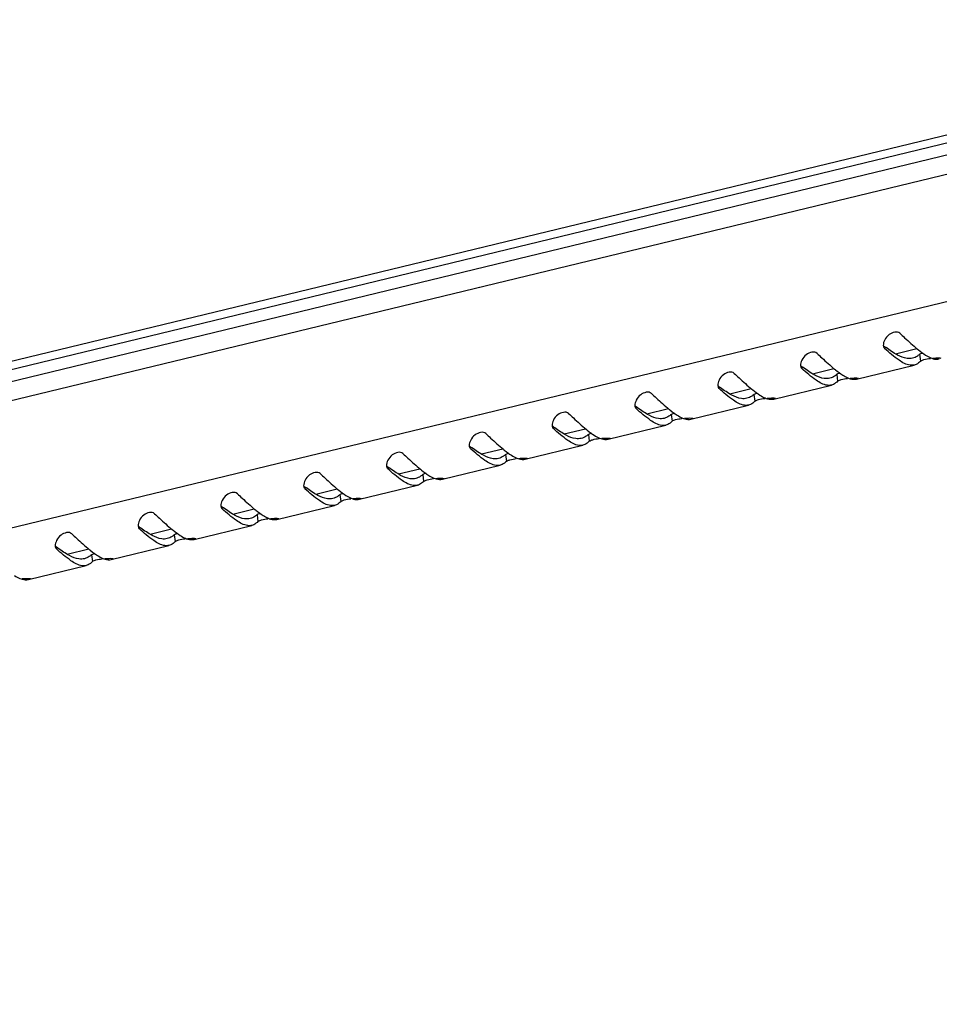
# Model space of a CAD drawing. Units: millimetres. Extents: x 0 to 297, y 0 to 210.
# Drawn here: x 275 to 286, y 20 to 32 of the extents above; entities that cross this region are included whole.
import ezdxf

# ---------------------------------------------------------------- set-up
doc = ezdxf.new("R2010")
doc.units = ezdxf.units.MM
doc.header["$LTSCALE"] = 16.335
doc.layers.get('0').update_dxf_attribs({"linetype": 'CONTINUOUS'})

msp = doc.modelspace()

# ---------------------------------------------------------------- linework, layer by layer
at = {"color": 7, "linetype": 'Continuous'}
for p, q in [((291.93563, 31.75507), (251.25629, 21.90792)), ((291.67267, 31.78947), (251.57893, 22.08407)), ((251.18261, 21.75165), (291.89292, 31.6063)), ((251.54384, 21.6107), (291.71291, 31.33433)), ((251.55221, 20.10186), (291.72128, 29.82549)), ((285.27682, 27.89258), (285.28193, 27.88691)), ((285.27737, 27.89299), (285.28193, 27.88691)), ((285.40981, 27.82488), (285.66398, 27.8864)), ((285.69702, 27.81756), (285.70724, 27.7364)), ((284.29379, 27.65462), (284.2989, 27.64895)), ((284.29433, 27.65503), (284.2989, 27.64895)), ((284.42678, 27.58692), (284.68094, 27.64844)), ((284.94815, 27.52413), (285.6333, 27.68999)), ((284.71399, 27.5796), (284.72421, 27.49844)), ((283.31075, 27.41666), (283.31587, 27.41099)), ((283.3113, 27.41707), (283.31587, 27.41099)), ((283.44374, 27.34895), (283.69791, 27.41048)), ((283.96512, 27.28617), (284.65027, 27.45203)), ((283.73095, 27.34164), (283.74117, 27.26048)), ((282.32772, 27.1787), (282.33283, 27.17303)), ((282.32826, 27.17911), (282.33283, 27.17303)), ((282.46071, 27.11099), (282.71487, 27.17252)), ((282.98208, 27.04821), (283.66723, 27.21406)), ((282.74792, 27.10368), (282.75814, 27.02252)), ((281.34468, 26.94074), (281.3498, 26.93507)), ((281.34523, 26.94114), (281.3498, 26.93507)), ((281.47767, 26.87303), (281.73184, 26.93456)), ((281.99905, 26.81025), (282.6842, 26.9761)), ((281.76489, 26.86571), (281.7751, 26.78456)), ((280.36165, 26.70277), (280.36676, 26.6971)), ((280.3622, 26.70318), (280.36676, 26.6971)), ((280.49464, 26.63507), (280.74881, 26.6966)), ((281.01602, 26.57229), (281.70117, 26.73814)), ((280.78185, 26.62775), (280.79207, 26.5466)), ((279.37862, 26.46481), (279.38373, 26.45914)), ((279.37916, 26.46522), (279.38373, 26.45914)), ((279.51161, 26.39711), (279.76577, 26.45864)), ((280.03298, 26.33433), (280.71813, 26.50018)), ((279.79882, 26.38979), (279.80904, 26.30864)), ((278.39558, 26.22685), (278.4007, 26.22118)), ((278.39613, 26.22726), (278.4007, 26.22118)), ((278.52857, 26.15915), (278.78274, 26.22068)), ((279.04995, 26.09637), (279.7351, 26.26222)), ((278.81578, 26.15183), (278.826, 26.07068)), ((277.41255, 25.98889), (277.41766, 25.98322)), ((277.41309, 25.9893), (277.41766, 25.98322)), ((277.54554, 25.92119), (277.7997, 25.98272)), ((278.06691, 25.85841), (278.75206, 26.02426)), ((277.83275, 25.91387), (277.84297, 25.83272)), ((276.42951, 25.75093), (276.43463, 25.74526)), ((276.43006, 25.75134), (276.43463, 25.74526)), ((276.5625, 25.68323), (276.81667, 25.74476)), ((277.08388, 25.62045), (277.76903, 25.7863)), ((276.84972, 25.67591), (276.85993, 25.59476)), ((275.44648, 25.51297), (275.45159, 25.5073)), ((275.44703, 25.51338), (275.45159, 25.5073)), ((275.57947, 25.44527), (275.83364, 25.50679)), ((276.10085, 25.38249), (276.786, 25.54834)), ((275.86668, 25.43795), (275.8769, 25.3568)), ((275.11781, 25.14453), (275.80296, 25.31038))]:
    msp.add_line(p, q, dxfattribs=at)
for centre, radius, start, end in [((285.33843, 27.92685), 0.07196, 183.541943, 187.456475), ((286.70391, 29.78721), 2.35507, 232.508075, 233.176669), ((286.5463, 29.57727), 2.09255, 233.185947, 233.406626), ((286.70811, 29.14275), 1.63396, 230.611011, 231.117918), ((284.3554, 27.68889), 0.07196, 183.541943, 187.456475), ((285.72088, 29.54925), 2.35507, 232.508075, 233.176669), ((285.56326, 29.33931), 2.09255, 233.185947, 233.406626), ((285.72508, 28.90479), 1.63396, 230.611011, 231.117918), ((283.37236, 27.45093), 0.07196, 183.541943, 187.456475), ((284.73784, 29.31129), 2.35507, 232.508075, 233.176669), ((284.58023, 29.10135), 2.09255, 233.185947, 233.406626), ((284.74204, 28.66683), 1.63396, 230.611011, 231.117918), ((282.38933, 27.21297), 0.07196, 183.541943, 187.456475), ((283.75481, 29.07333), 2.35507, 232.508075, 233.176669), ((283.5972, 28.86339), 2.09255, 233.185947, 233.406626), ((283.75901, 28.42887), 1.63396, 230.611011, 231.117918), ((281.4063, 26.97501), 0.07196, 183.541943, 187.456475), ((282.77177, 28.83537), 2.35507, 232.508075, 233.176669), ((282.61416, 28.62543), 2.09255, 233.185947, 233.406626), ((282.77597, 28.1909), 1.63396, 230.611011, 231.117918), ((280.42326, 26.73705), 0.07196, 183.541943, 187.456475), ((281.78874, 28.59741), 2.35507, 232.508075, 233.176669), ((281.63113, 28.38746), 2.09255, 233.185947, 233.406626), ((281.79294, 27.95294), 1.63396, 230.611011, 231.117918), ((279.44023, 26.49909), 0.07196, 183.541943, 187.456475), ((280.80571, 28.35945), 2.35507, 232.508075, 233.176669), ((280.64809, 28.1495), 2.09255, 233.185947, 233.406626), ((280.80991, 27.71498), 1.63396, 230.611011, 231.117918), ((278.45719, 26.26113), 0.07196, 183.541943, 187.456475), ((279.82267, 28.12148), 2.35507, 232.508075, 233.176669), ((279.66506, 27.91154), 2.09255, 233.185947, 233.406626), ((279.82687, 27.47702), 1.63396, 230.611011, 231.117918), ((277.47416, 26.02317), 0.07196, 183.541943, 187.456475), ((278.83964, 27.88352), 2.35507, 232.508075, 233.176669), ((278.68203, 27.67358), 2.09255, 233.185947, 233.406626), ((278.84384, 27.23906), 1.63396, 230.611011, 231.117918), ((276.49113, 25.78521), 0.07196, 183.541943, 187.456475), ((277.8566, 27.64556), 2.35507, 232.508075, 233.176669), ((277.69899, 27.43562), 2.09255, 233.185947, 233.406626), ((277.8608, 27.0011), 1.63396, 230.611011, 231.117918), ((275.50809, 25.54724), 0.07196, 183.541943, 187.456475), ((276.87357, 27.4076), 2.35507, 232.508075, 233.176669), ((276.71596, 27.19766), 2.09255, 233.185947, 233.406626), ((276.87777, 26.76314), 1.63396, 230.611011, 231.117918)]:
    msp.add_arc(centre, radius, start, end, dxfattribs=at)
for points, knots in [([(285.46261, 28.06697), (285.43131, 28.09618), (285.33543, 28.06707), (285.28288, 27.99475), (285.26521, 27.94478), (285.26661, 27.92241)], [0, 0, 0, 0, 0.46249201, 0.75785152, 1, 1, 1, 1]), ([(285.46261, 28.06697), (285.48166, 28.04919), (285.55006, 27.9856), (285.61918, 27.92266), (285.67123, 27.87994)], [0, 0, 0, 0, 0.27905137, 1, 1, 1, 1]), ([(284.47957, 27.82901), (284.44827, 27.85822), (284.35239, 27.82911), (284.29984, 27.75679), (284.28217, 27.70682), (284.28357, 27.68444)], [0, 0, 0, 0, 0.46249201, 0.75785152, 1, 1, 1, 1]), ([(284.47957, 27.82901), (284.49863, 27.81123), (284.56703, 27.74764), (284.63615, 27.6847), (284.6882, 27.64198)], [0, 0, 0, 0, 0.27905137, 1, 1, 1, 1]), ([(285.58514, 27.6879), (285.53729, 27.6941), (285.42716, 27.75842), (285.33668, 27.83766), (285.28193, 27.88691)], [0, 0, 0, 0, 0.39583171, 1, 1, 1, 1]), ([(285.61366, 27.77111), (285.59246, 27.76598), (285.52883, 27.76454), (285.41967, 27.81127), (285.34235, 27.8649), (285.29886, 27.89719)], [0, 0, 0, 0, 0.18798679, 0.53331104, 1, 1, 1, 1]), ([(285.69702, 27.81756), (285.69887, 27.81923), (285.71118, 27.82737), (285.72531, 27.83204), (285.73698, 27.83549)], [0, 0, 0, 0, 0.17011942, 1, 1, 1, 1]), ([(285.73009, 27.7493), (285.7363, 27.75173), (285.76721, 27.7617), (285.79947, 27.76676), (285.82507, 27.76962)], [0, 0, 0, 0, 0.20575251, 1, 1, 1, 1]), ([(285.83023, 27.77505), (285.83914, 27.77134), (285.87119, 27.75968), (285.90728, 27.75639), (285.93118, 27.76212)], [0, 0, 0, 0, 0.28191335, 1, 1, 1, 1]), ([(285.85534, 27.77237), (285.86655, 27.77318), (285.89837, 27.7742), (285.93098, 27.77737), (285.95125, 27.7729)], [0, 0, 0, 0, 0.35107639, 1, 1, 1, 1]), ([(283.49654, 27.59105), (283.46524, 27.62026), (283.36936, 27.59115), (283.31681, 27.51883), (283.29914, 27.46886), (283.30054, 27.44648)], [0, 0, 0, 0, 0.46249201, 0.75785152, 1, 1, 1, 1]), ([(283.49654, 27.59105), (283.5156, 27.57327), (283.58399, 27.50968), (283.65312, 27.44674), (283.70516, 27.40401)], [0, 0, 0, 0, 0.27905137, 1, 1, 1, 1]), ([(284.60211, 27.44994), (284.55426, 27.45614), (284.44412, 27.52046), (284.35365, 27.5997), (284.2989, 27.64895)], [0, 0, 0, 0, 0.39583171, 1, 1, 1, 1]), ([(284.63063, 27.53315), (284.60942, 27.52802), (284.5458, 27.52658), (284.43663, 27.57331), (284.35932, 27.62694), (284.31583, 27.65923)], [0, 0, 0, 0, 0.18798679, 0.53331104, 1, 1, 1, 1]), ([(284.71399, 27.5796), (284.71584, 27.58127), (284.72815, 27.58941), (284.74228, 27.59408), (284.75394, 27.59753)], [0, 0, 0, 0, 0.17011942, 1, 1, 1, 1]), ([(284.74705, 27.51134), (284.75327, 27.51377), (284.78418, 27.52374), (284.81644, 27.5288), (284.84204, 27.53166)], [0, 0, 0, 0, 0.20575251, 1, 1, 1, 1]), ([(284.8472, 27.53709), (284.8561, 27.53338), (284.88815, 27.52172), (284.92425, 27.51843), (284.94815, 27.52416)], [0, 0, 0, 0, 0.28191335, 1, 1, 1, 1]), ([(284.87231, 27.53441), (284.88351, 27.53522), (284.91534, 27.53624), (284.94795, 27.53941), (284.96822, 27.53494)], [0, 0, 0, 0, 0.35107639, 1, 1, 1, 1]), ([(284.96822, 27.53494), (284.96899, 27.53477), (284.97009, 27.53452), (284.97128, 27.53378), (284.97136, 27.53337)], [0, 0, 0, 0, 0.65960257, 1, 1, 1, 1]), ([(282.51351, 27.35309), (282.4822, 27.38229), (282.38632, 27.35319), (282.33378, 27.28087), (282.3161, 27.23089), (282.3175, 27.20852)], [0, 0, 0, 0, 0.46249201, 0.75785152, 1, 1, 1, 1]), ([(282.51351, 27.35309), (282.53256, 27.33531), (282.60096, 27.27172), (282.67008, 27.20878), (282.72213, 27.16605)], [0, 0, 0, 0, 0.27905137, 1, 1, 1, 1]), ([(283.61907, 27.21198), (283.57123, 27.21818), (283.46109, 27.2825), (283.37061, 27.36174), (283.31587, 27.41099)], [0, 0, 0, 0, 0.39583171, 1, 1, 1, 1]), ([(283.6476, 27.29519), (283.62639, 27.29006), (283.56277, 27.28862), (283.4536, 27.33535), (283.37628, 27.38898), (283.3328, 27.42127)], [0, 0, 0, 0, 0.18798679, 0.53331104, 1, 1, 1, 1]), ([(283.73095, 27.34164), (283.7328, 27.34331), (283.74512, 27.35145), (283.75924, 27.35612), (283.77091, 27.35957)], [0, 0, 0, 0, 0.17011942, 1, 1, 1, 1]), ([(283.76402, 27.27338), (283.77023, 27.27581), (283.80114, 27.28578), (283.83341, 27.29084), (283.859, 27.2937)], [0, 0, 0, 0, 0.20575251, 1, 1, 1, 1]), ([(283.86416, 27.29913), (283.87307, 27.29542), (283.90512, 27.28376), (283.94121, 27.28047), (283.96511, 27.2862)], [0, 0, 0, 0, 0.28191335, 1, 1, 1, 1]), ([(283.88928, 27.29645), (283.90048, 27.29726), (283.9323, 27.29828), (283.96491, 27.30145), (283.98518, 27.29698)], [0, 0, 0, 0, 0.35107639, 1, 1, 1, 1]), ([(283.98518, 27.29698), (283.98596, 27.29681), (283.98706, 27.29656), (283.98825, 27.29581), (283.98833, 27.29541)], [0, 0, 0, 0, 0.65960257, 1, 1, 1, 1]), ([(281.53047, 27.11513), (281.49917, 27.14433), (281.40329, 27.11523), (281.35074, 27.04291), (281.33307, 26.99293), (281.33447, 26.97056)], [0, 0, 0, 0, 0.46249201, 0.75785152, 1, 1, 1, 1]), ([(282.63604, 26.97402), (282.58819, 26.98022), (282.47805, 27.04454), (282.38758, 27.12378), (282.33283, 27.17303)], [0, 0, 0, 0, 0.39583171, 1, 1, 1, 1]), ([(282.66456, 27.05723), (282.64336, 27.0521), (282.57973, 27.05065), (282.47057, 27.09739), (282.39325, 27.15102), (282.34976, 27.18331)], [0, 0, 0, 0, 0.18798679, 0.53331104, 1, 1, 1, 1]), ([(282.74792, 27.10368), (282.74977, 27.10535), (282.76208, 27.11349), (282.77621, 27.11816), (282.78787, 27.12161)], [0, 0, 0, 0, 0.17011942, 1, 1, 1, 1]), ([(281.53047, 27.11513), (281.54953, 27.09734), (281.61792, 27.03376), (281.68705, 26.97082), (281.73909, 26.92809)], [0, 0, 0, 0, 0.27905137, 1, 1, 1, 1]), ([(282.78098, 27.03542), (282.7872, 27.03785), (282.81811, 27.04782), (282.85037, 27.05288), (282.87597, 27.05574)], [0, 0, 0, 0, 0.20575251, 1, 1, 1, 1]), ([(282.88113, 27.06117), (282.89003, 27.05746), (282.92208, 27.04579), (282.95818, 27.04251), (282.98208, 27.04824)], [0, 0, 0, 0, 0.28191335, 1, 1, 1, 1]), ([(282.90624, 27.05849), (282.91744, 27.0593), (282.94927, 27.06032), (282.98188, 27.06349), (283.00215, 27.05902)], [0, 0, 0, 0, 0.35107639, 1, 1, 1, 1]), ([(283.00215, 27.05902), (283.00292, 27.05885), (283.00402, 27.0586), (283.00522, 27.05785), (283.00529, 27.05745)], [0, 0, 0, 0, 0.65960257, 1, 1, 1, 1]), ([(280.54744, 26.87717), (280.51614, 26.90637), (280.42026, 26.87727), (280.36771, 26.80495), (280.35004, 26.75497), (280.35144, 26.7326)], [0, 0, 0, 0, 0.46249201, 0.75785152, 1, 1, 1, 1]), ([(281.653, 26.73606), (281.60516, 26.74226), (281.49502, 26.80657), (281.40454, 26.88582), (281.3498, 26.93507)], [0, 0, 0, 0, 0.39583171, 1, 1, 1, 1]), ([(281.68153, 26.81927), (281.66032, 26.81414), (281.5967, 26.81269), (281.48753, 26.85943), (281.41021, 26.91306), (281.36673, 26.94535)], [0, 0, 0, 0, 0.18798679, 0.53331104, 1, 1, 1, 1]), ([(281.76489, 26.86571), (281.76673, 26.86739), (281.77905, 26.87553), (281.79318, 26.8802), (281.80484, 26.88365)], [0, 0, 0, 0, 0.17011942, 1, 1, 1, 1]), ([(280.54744, 26.87717), (280.56649, 26.85938), (280.63489, 26.7958), (280.70401, 26.73286), (280.75606, 26.69013)], [0, 0, 0, 0, 0.27905137, 1, 1, 1, 1]), ([(281.79795, 26.79746), (281.80417, 26.79989), (281.83508, 26.80986), (281.86734, 26.81492), (281.89294, 26.81778)], [0, 0, 0, 0, 0.20575251, 1, 1, 1, 1]), ([(281.89809, 26.82321), (281.907, 26.8195), (281.93905, 26.80783), (281.97515, 26.80455), (281.99904, 26.81028)], [0, 0, 0, 0, 0.28191335, 1, 1, 1, 1]), ([(281.92321, 26.82053), (281.93441, 26.82134), (281.96624, 26.82236), (281.99885, 26.82553), (282.01912, 26.82106)], [0, 0, 0, 0, 0.35107639, 1, 1, 1, 1]), ([(282.01912, 26.82106), (282.01989, 26.82089), (282.02099, 26.82064), (282.02218, 26.81989), (282.02226, 26.81949)], [0, 0, 0, 0, 0.65960257, 1, 1, 1, 1]), ([(279.5644, 26.6392), (279.5331, 26.66841), (279.43722, 26.63931), (279.38467, 26.56699), (279.367, 26.51701), (279.3684, 26.49464)], [0, 0, 0, 0, 0.46249201, 0.75785152, 1, 1, 1, 1]), ([(280.66997, 26.4981), (280.62213, 26.5043), (280.51199, 26.56861), (280.42151, 26.64786), (280.36676, 26.6971)], [0, 0, 0, 0, 0.39583171, 1, 1, 1, 1]), ([(280.69849, 26.58131), (280.67729, 26.57618), (280.61367, 26.57473), (280.5045, 26.62147), (280.42718, 26.6751), (280.38369, 26.70739)], [0, 0, 0, 0, 0.18798679, 0.53331104, 1, 1, 1, 1]), ([(279.5644, 26.6392), (279.58346, 26.62142), (279.65186, 26.55784), (279.72098, 26.4949), (279.77303, 26.45217)], [0, 0, 0, 0, 0.27905137, 1, 1, 1, 1]), ([(280.78185, 26.62775), (280.7837, 26.62943), (280.79601, 26.63757), (280.81014, 26.64224), (280.82181, 26.64569)], [0, 0, 0, 0, 0.17011942, 1, 1, 1, 1]), ([(280.81492, 26.5595), (280.82113, 26.56193), (280.85204, 26.5719), (280.8843, 26.57696), (280.9099, 26.57982)], [0, 0, 0, 0, 0.20575251, 1, 1, 1, 1]), ([(280.91506, 26.58525), (280.92397, 26.58154), (280.95602, 26.56987), (280.99211, 26.56659), (281.01601, 26.57232)], [0, 0, 0, 0, 0.28191335, 1, 1, 1, 1]), ([(280.94017, 26.58257), (280.95138, 26.58338), (280.9832, 26.5844), (281.01581, 26.58757), (281.03608, 26.5831)], [0, 0, 0, 0, 0.35107639, 1, 1, 1, 1]), ([(281.03608, 26.5831), (281.03685, 26.58293), (281.03795, 26.58268), (281.03915, 26.58193), (281.03923, 26.58153)], [0, 0, 0, 0, 0.65960257, 1, 1, 1, 1]), ([(278.58137, 26.40124), (278.55007, 26.43045), (278.45419, 26.40134), (278.40164, 26.32903), (278.38397, 26.27905), (278.38537, 26.25668)], [0, 0, 0, 0, 0.46249201, 0.75785152, 1, 1, 1, 1]), ([(279.68694, 26.26014), (279.63909, 26.26634), (279.52895, 26.33065), (279.43848, 26.4099), (279.38373, 26.45914)], [0, 0, 0, 0, 0.39583171, 1, 1, 1, 1]), ([(279.71546, 26.34335), (279.69425, 26.33822), (279.63063, 26.33677), (279.52146, 26.38351), (279.44415, 26.43714), (279.40066, 26.46943)], [0, 0, 0, 0, 0.18798679, 0.53331104, 1, 1, 1, 1]), ([(278.58137, 26.40124), (278.60043, 26.38346), (278.66882, 26.31988), (278.73795, 26.25694), (278.78999, 26.21421)], [0, 0, 0, 0, 0.27905137, 1, 1, 1, 1]), ([(279.79882, 26.38979), (279.80067, 26.39147), (279.81298, 26.39961), (279.82711, 26.40428), (279.83877, 26.40773)], [0, 0, 0, 0, 0.17011942, 1, 1, 1, 1]), ([(279.83188, 26.32154), (279.8381, 26.32397), (279.86901, 26.33394), (279.90127, 26.339), (279.92687, 26.34185)], [0, 0, 0, 0, 0.20575251, 1, 1, 1, 1]), ([(279.93203, 26.34729), (279.94093, 26.34358), (279.97298, 26.33191), (280.00908, 26.32863), (280.03298, 26.33436)], [0, 0, 0, 0, 0.28191335, 1, 1, 1, 1]), ([(279.95714, 26.34461), (279.96834, 26.34542), (280.00017, 26.34644), (280.03278, 26.34961), (280.05305, 26.34514)], [0, 0, 0, 0, 0.35107639, 1, 1, 1, 1]), ([(280.05305, 26.34514), (280.05382, 26.34497), (280.05492, 26.34472), (280.05611, 26.34397), (280.05619, 26.34357)], [0, 0, 0, 0, 0.65960257, 1, 1, 1, 1]), ([(277.59834, 26.16328), (277.56703, 26.19249), (277.47115, 26.16338), (277.41861, 26.09107), (277.40094, 26.04109), (277.40233, 26.01872)], [0, 0, 0, 0, 0.46249201, 0.75785152, 1, 1, 1, 1]), ([(278.7039, 26.02218), (278.65606, 26.02838), (278.54592, 26.09269), (278.45544, 26.17194), (278.4007, 26.22118)], [0, 0, 0, 0, 0.39583171, 1, 1, 1, 1]), ([(278.73243, 26.10539), (278.71122, 26.10026), (278.6476, 26.09881), (278.53843, 26.14555), (278.46111, 26.19918), (278.41763, 26.23147)], [0, 0, 0, 0, 0.18798679, 0.53331104, 1, 1, 1, 1]), ([(277.59834, 26.16328), (277.61739, 26.1455), (277.68579, 26.08191), (277.75491, 26.01898), (277.80696, 25.97625)], [0, 0, 0, 0, 0.27905137, 1, 1, 1, 1]), ([(278.81578, 26.15183), (278.81763, 26.15351), (278.82995, 26.16165), (278.84407, 26.16632), (278.85574, 26.16977)], [0, 0, 0, 0, 0.17011942, 1, 1, 1, 1]), ([(278.84885, 26.08358), (278.85506, 26.086), (278.88597, 26.09598), (278.91824, 26.10104), (278.94383, 26.10389)], [0, 0, 0, 0, 0.20575251, 1, 1, 1, 1]), ([(278.94899, 26.10932), (278.9579, 26.10561), (278.98995, 26.09395), (279.02604, 26.09067), (279.04994, 26.0964)], [0, 0, 0, 0, 0.28191335, 1, 1, 1, 1]), ([(278.97411, 26.10665), (278.98531, 26.10746), (279.01713, 26.10848), (279.04974, 26.11165), (279.07001, 26.10718)], [0, 0, 0, 0, 0.35107639, 1, 1, 1, 1]), ([(279.07001, 26.10718), (279.07079, 26.107), (279.07189, 26.10676), (279.07308, 26.10601), (279.07316, 26.10561)], [0, 0, 0, 0, 0.65960257, 1, 1, 1, 1]), ([(276.6153, 25.92532), (276.584, 25.95453), (276.48812, 25.92542), (276.43557, 25.85311), (276.4179, 25.80313), (276.4193, 25.78076)], [0, 0, 0, 0, 0.46249201, 0.75785152, 1, 1, 1, 1]), ([(277.72087, 25.78422), (277.67302, 25.79041), (277.56288, 25.85473), (277.47241, 25.93398), (277.41766, 25.98322)], [0, 0, 0, 0, 0.39583171, 1, 1, 1, 1]), ([(277.74939, 25.86743), (277.72819, 25.8623), (277.66456, 25.86085), (277.5554, 25.90759), (277.47808, 25.96122), (277.43459, 25.99351)], [0, 0, 0, 0, 0.18798679, 0.53331104, 1, 1, 1, 1]), ([(276.6153, 25.92532), (276.63436, 25.90754), (276.70275, 25.84395), (276.77188, 25.78102), (276.82392, 25.73829)], [0, 0, 0, 0, 0.27905137, 1, 1, 1, 1]), ([(277.83275, 25.91387), (277.8346, 25.91555), (277.84691, 25.92369), (277.86104, 25.92836), (277.8727, 25.93181)], [0, 0, 0, 0, 0.17011942, 1, 1, 1, 1]), ([(277.86581, 25.84562), (277.87203, 25.84804), (277.90294, 25.85802), (277.9352, 25.86308), (277.9608, 25.86593)], [0, 0, 0, 0, 0.20575251, 1, 1, 1, 1]), ([(277.96596, 25.87136), (277.97486, 25.86765), (278.00692, 25.85599), (278.04301, 25.85271), (278.06691, 25.85844)], [0, 0, 0, 0, 0.28191335, 1, 1, 1, 1]), ([(277.99107, 25.86869), (278.00227, 25.8695), (278.0341, 25.87051), (278.06671, 25.87369), (278.08698, 25.86921)], [0, 0, 0, 0, 0.35107639, 1, 1, 1, 1]), ([(278.08698, 25.86921), (278.08775, 25.86904), (278.08885, 25.8688), (278.09005, 25.86805), (278.09012, 25.86765)], [0, 0, 0, 0, 0.65960257, 1, 1, 1, 1]), ([(275.63227, 25.68736), (275.60097, 25.71657), (275.50509, 25.68746), (275.45254, 25.61515), (275.43487, 25.56517), (275.43627, 25.5428)], [0, 0, 0, 0, 0.46249201, 0.75785152, 1, 1, 1, 1]), ([(276.73783, 25.54626), (276.68999, 25.55245), (276.57985, 25.61677), (276.48937, 25.69602), (276.43463, 25.74526)], [0, 0, 0, 0, 0.39583171, 1, 1, 1, 1]), ([(276.76636, 25.62946), (276.74515, 25.62434), (276.68153, 25.62289), (276.57236, 25.66963), (276.49504, 25.72326), (276.45156, 25.75554)], [0, 0, 0, 0, 0.18798679, 0.53331104, 1, 1, 1, 1]), ([(275.63227, 25.68736), (275.65132, 25.66958), (275.71972, 25.60599), (275.78884, 25.54306), (275.84089, 25.50033)], [0, 0, 0, 0, 0.27905137, 1, 1, 1, 1]), ([(276.84972, 25.67591), (276.85156, 25.67759), (276.86388, 25.68573), (276.87801, 25.6904), (276.88967, 25.69384)], [0, 0, 0, 0, 0.17011942, 1, 1, 1, 1]), ([(276.88278, 25.60766), (276.889, 25.61008), (276.91991, 25.62006), (276.95217, 25.62512), (276.97777, 25.62797)], [0, 0, 0, 0, 0.20575251, 1, 1, 1, 1]), ([(276.98292, 25.6334), (276.99183, 25.62969), (277.02388, 25.61803), (277.05998, 25.61474), (277.08387, 25.62047)], [0, 0, 0, 0, 0.28191335, 1, 1, 1, 1]), ([(277.00804, 25.63073), (277.01924, 25.63153), (277.05107, 25.63255), (277.08368, 25.63573), (277.10395, 25.63125)], [0, 0, 0, 0, 0.35107639, 1, 1, 1, 1]), ([(277.10395, 25.63125), (277.10472, 25.63108), (277.10582, 25.63084), (277.10701, 25.63009), (277.10709, 25.62969)], [0, 0, 0, 0, 0.65960257, 1, 1, 1, 1]), ([(275.7548, 25.30829), (275.70696, 25.31449), (275.59682, 25.37881), (275.50634, 25.45805), (275.45159, 25.5073)], [0, 0, 0, 0, 0.39583171, 1, 1, 1, 1]), ([(275.78332, 25.3915), (275.76212, 25.38638), (275.6985, 25.38493), (275.58933, 25.43167), (275.51201, 25.4853), (275.46852, 25.51758)], [0, 0, 0, 0, 0.18798679, 0.53331104, 1, 1, 1, 1]), ([(275.86668, 25.43795), (275.86853, 25.43962), (275.88084, 25.44777), (275.89497, 25.45244), (275.90664, 25.45588)], [0, 0, 0, 0, 0.17011942, 1, 1, 1, 1]), ([(275.89975, 25.3697), (275.90596, 25.37212), (275.93687, 25.3821), (275.96913, 25.38716), (275.99473, 25.39001)], [0, 0, 0, 0, 0.20575251, 1, 1, 1, 1]), ([(275.99989, 25.39544), (276.0088, 25.39173), (276.04085, 25.38007), (276.07694, 25.37678), (276.10084, 25.38251)], [0, 0, 0, 0, 0.28191335, 1, 1, 1, 1]), ([(276.025, 25.39277), (276.03621, 25.39357), (276.06803, 25.39459), (276.10064, 25.39777), (276.12091, 25.39329)], [0, 0, 0, 0, 0.35107639, 1, 1, 1, 1]), ([(276.12091, 25.39329), (276.12169, 25.39312), (276.12278, 25.39288), (276.12398, 25.39213), (276.12406, 25.39173)], [0, 0, 0, 0, 0.65960257, 1, 1, 1, 1]), ([(275.01686, 25.15748), (275.02576, 25.15377), (275.05781, 25.14211), (275.09391, 25.13882), (275.11781, 25.14455)], [0, 0, 0, 0, 0.28191335, 1, 1, 1, 1]), ([(275.04197, 25.15481), (275.05317, 25.15561), (275.085, 25.15663), (275.11761, 25.15981), (275.13788, 25.15533)], [0, 0, 0, 0, 0.35107639, 1, 1, 1, 1]), ([(275.13788, 25.15533), (275.13865, 25.15516), (275.13975, 25.15492), (275.14094, 25.15417), (275.14102, 25.15377)], [0, 0, 0, 0, 0.65960257, 1, 1, 1, 1])]:
    msp.add_open_spline(points, degree=3, knots=knots, dxfattribs=at)
for points in [[(285.26708, 27.91751), (285.26824, 27.90866), (285.27134, 27.89963), (285.27676, 27.89253)], [(285.69702, 27.81756), (285.6889, 27.81019), (285.6803, 27.8033), (285.67123, 27.79714)], [(285.68244, 27.87081), (285.70986, 27.8487), (285.73803, 27.82736), (285.76775, 27.80846)], [(285.67123, 27.79714), (285.65381, 27.78531), (285.63413, 27.77606), (285.61366, 27.77111)], [(285.70724, 27.7364), (285.69278, 27.72109), (285.67583, 27.70734), (285.65676, 27.69841)], [(285.70724, 27.7364), (285.71324, 27.74276), (285.72194, 27.74612), (285.73009, 27.7493)], [(285.76775, 27.80846), (285.78768, 27.79578), (285.80843, 27.78413), (285.83023, 27.77505)], [(284.28404, 27.67955), (284.28521, 27.6707), (284.28831, 27.66167), (284.29372, 27.65457)], [(284.69941, 27.63285), (284.72683, 27.61074), (284.75499, 27.5894), (284.78472, 27.5705)], [(285.63327, 27.69013), (285.61766, 27.68635), (285.60107, 27.68584), (285.58514, 27.6879)], [(285.65676, 27.69841), (285.64924, 27.69488), (285.64134, 27.69208), (285.63327, 27.69013)], [(284.68819, 27.55918), (284.67077, 27.54735), (284.6511, 27.5381), (284.63063, 27.53315)], [(284.72421, 27.49844), (284.70975, 27.48313), (284.6928, 27.46938), (284.67372, 27.46045)], [(284.71399, 27.5796), (284.70586, 27.57223), (284.69726, 27.56534), (284.68819, 27.55918)], [(284.72421, 27.49844), (284.73021, 27.5048), (284.73891, 27.50816), (284.74705, 27.51134)], [(284.78472, 27.5705), (284.80465, 27.55782), (284.8254, 27.54617), (284.8472, 27.53709)], [(283.30101, 27.44159), (283.30217, 27.43274), (283.30527, 27.42371), (283.31069, 27.41661)], [(283.71638, 27.39489), (283.7438, 27.37278), (283.77196, 27.35144), (283.80168, 27.33254)], [(284.65023, 27.45217), (284.63462, 27.44839), (284.61803, 27.44788), (284.60211, 27.44994)], [(284.67372, 27.46045), (284.66621, 27.45692), (284.6583, 27.45412), (284.65023, 27.45217)], [(283.70516, 27.32122), (283.68774, 27.30938), (283.66806, 27.30014), (283.6476, 27.29519)], [(283.74117, 27.26048), (283.72672, 27.24516), (283.70976, 27.23142), (283.69069, 27.22248)], [(283.73095, 27.34164), (283.72283, 27.33427), (283.71423, 27.32738), (283.70516, 27.32122)], [(283.74117, 27.26048), (283.74717, 27.26684), (283.75587, 27.2702), (283.76402, 27.27338)], [(283.80168, 27.33254), (283.82161, 27.31986), (283.84236, 27.30821), (283.86416, 27.29913)], [(282.31797, 27.20363), (282.31914, 27.19478), (282.32224, 27.18575), (282.32765, 27.17865)], [(282.73334, 27.15693), (282.76076, 27.13482), (282.78893, 27.11348), (282.81865, 27.09458)], [(283.6672, 27.21421), (283.65159, 27.21043), (283.635, 27.20992), (283.61907, 27.21198)], [(283.69069, 27.22248), (283.68317, 27.21896), (283.67527, 27.21616), (283.6672, 27.21421)], [(282.72212, 27.08326), (282.70471, 27.07142), (282.68503, 27.06218), (282.66456, 27.05723)], [(282.75814, 27.02252), (282.74368, 27.0072), (282.72673, 26.99346), (282.70766, 26.98452)], [(282.74792, 27.10368), (282.73979, 27.09631), (282.73119, 27.08942), (282.72212, 27.08326)], [(282.75814, 27.02252), (282.76414, 27.02888), (282.77284, 27.03224), (282.78098, 27.03542)], [(282.81865, 27.09458), (282.83858, 27.0819), (282.85933, 27.07025), (282.88113, 27.06117)], [(281.33494, 26.96567), (281.3361, 26.95682), (281.33921, 26.94779), (281.34462, 26.94069)], [(281.75031, 26.91897), (281.77773, 26.89686), (281.80589, 26.87551), (281.83561, 26.85661)], [(282.68416, 26.97625), (282.66855, 26.97247), (282.65196, 26.97196), (282.63604, 26.97402)], [(282.70766, 26.98452), (282.70014, 26.981), (282.69224, 26.9782), (282.68416, 26.97625)], [(281.73909, 26.8453), (281.72167, 26.83346), (281.702, 26.82422), (281.68153, 26.81927)], [(281.7751, 26.78456), (281.76065, 26.76924), (281.7437, 26.7555), (281.72462, 26.74656)], [(281.76489, 26.86571), (281.75676, 26.85835), (281.74816, 26.85146), (281.73909, 26.8453)], [(281.7751, 26.78456), (281.78111, 26.79092), (281.7898, 26.79428), (281.79795, 26.79746)], [(281.83561, 26.85661), (281.85554, 26.84394), (281.87629, 26.83229), (281.89809, 26.82321)], [(280.35191, 26.72771), (280.35307, 26.71885), (280.35617, 26.70983), (280.36159, 26.70273)], [(280.76727, 26.68101), (280.79469, 26.6589), (280.82286, 26.63755), (280.85258, 26.61865)], [(281.70113, 26.73828), (281.68552, 26.73451), (281.66893, 26.734), (281.653, 26.73606)], [(281.72462, 26.74656), (281.7171, 26.74304), (281.7092, 26.74024), (281.70113, 26.73828)], [(280.75606, 26.60734), (280.73864, 26.5955), (280.71896, 26.58626), (280.69849, 26.58131)], [(280.79207, 26.5466), (280.77761, 26.53128), (280.76066, 26.51754), (280.74159, 26.5086)], [(280.78185, 26.62775), (280.77373, 26.62039), (280.76513, 26.6135), (280.75606, 26.60734)], [(280.79207, 26.5466), (280.79807, 26.55296), (280.80677, 26.55632), (280.81492, 26.5595)], [(280.85258, 26.61865), (280.87251, 26.60598), (280.89326, 26.59433), (280.91506, 26.58525)], [(279.36887, 26.48975), (279.37004, 26.48089), (279.37314, 26.47187), (279.37855, 26.46477)], [(279.78424, 26.44305), (279.81166, 26.42094), (279.83982, 26.39959), (279.86955, 26.38069)], [(280.7181, 26.50032), (280.70249, 26.49655), (280.6859, 26.49604), (280.66997, 26.4981)], [(280.74159, 26.5086), (280.73407, 26.50508), (280.72617, 26.50227), (280.7181, 26.50032)], [(279.77302, 26.36938), (279.7556, 26.35754), (279.73593, 26.3483), (279.71546, 26.34335)], [(279.80904, 26.30864), (279.79458, 26.29332), (279.77763, 26.27958), (279.75855, 26.27064)], [(279.79882, 26.38979), (279.79069, 26.38243), (279.78209, 26.37554), (279.77302, 26.36938)], [(279.80904, 26.30864), (279.81504, 26.315), (279.82374, 26.31836), (279.83188, 26.32154)], [(279.86955, 26.38069), (279.88948, 26.36802), (279.91023, 26.35637), (279.93203, 26.34729)], [(278.38584, 26.25179), (278.387, 26.24293), (278.3901, 26.23391), (278.39552, 26.22681)], [(278.80121, 26.20509), (278.82863, 26.18298), (278.85679, 26.16163), (278.88651, 26.14273)], [(279.73506, 26.26236), (279.71945, 26.25859), (279.70286, 26.25807), (279.68694, 26.26014)], [(279.75855, 26.27064), (279.75104, 26.26712), (279.74313, 26.26431), (279.73506, 26.26236)], [(278.78999, 26.13142), (278.77257, 26.11958), (278.75289, 26.11033), (278.73243, 26.10539)], [(278.826, 26.07068), (278.81155, 26.05536), (278.79459, 26.04161), (278.77552, 26.03268)], [(278.81578, 26.15183), (278.80766, 26.14447), (278.79906, 26.13758), (278.78999, 26.13142)], [(278.826, 26.07068), (278.832, 26.07704), (278.8407, 26.0804), (278.84885, 26.08358)], [(278.88651, 26.14273), (278.90644, 26.13006), (278.92719, 26.11841), (278.94899, 26.10932)], [(277.4028, 26.01383), (277.40397, 26.00497), (277.40707, 25.99595), (277.41248, 25.98885)], [(277.81817, 25.96713), (277.84559, 25.94502), (277.87376, 25.92367), (277.90348, 25.90477)], [(278.75203, 26.0244), (278.73642, 26.02063), (278.71983, 26.02011), (278.7039, 26.02218)], [(278.77552, 26.03268), (278.768, 26.02916), (278.7601, 26.02635), (278.75203, 26.0244)], [(277.80695, 25.89346), (277.78954, 25.88162), (277.76986, 25.87237), (277.74939, 25.86743)], [(277.84297, 25.83272), (277.82851, 25.8174), (277.81156, 25.80365), (277.79249, 25.79472)], [(277.83275, 25.91387), (277.82462, 25.90651), (277.81603, 25.89962), (277.80695, 25.89346)], [(277.84297, 25.83272), (277.84897, 25.83908), (277.85767, 25.84244), (277.86581, 25.84562)], [(277.90348, 25.90477), (277.92341, 25.8921), (277.94416, 25.88045), (277.96596, 25.87136)], [(276.41977, 25.77587), (276.42093, 25.76701), (276.42404, 25.75799), (276.42945, 25.75089)], [(276.83514, 25.72917), (276.86256, 25.70706), (276.89072, 25.68571), (276.92044, 25.66681)], [(277.769, 25.78644), (277.75339, 25.78267), (277.73679, 25.78215), (277.72087, 25.78422)], [(277.79249, 25.79472), (277.78497, 25.7912), (277.77707, 25.78839), (277.769, 25.78644)], [(276.82392, 25.6555), (276.8065, 25.64366), (276.78683, 25.63441), (276.76636, 25.62946)], [(276.84972, 25.67591), (276.84159, 25.66855), (276.83299, 25.66166), (276.82392, 25.6555)], [(276.85993, 25.59476), (276.86594, 25.60112), (276.87463, 25.60448), (276.88278, 25.60766)], [(276.92044, 25.66681), (276.94037, 25.65414), (276.96112, 25.64249), (276.98292, 25.6334)], [(275.43674, 25.53791), (275.4379, 25.52905), (275.441, 25.52003), (275.44642, 25.51292)], [(275.8521, 25.4912), (275.87952, 25.4691), (275.90769, 25.44775), (275.93741, 25.42885)], [(276.78596, 25.54848), (276.77035, 25.54471), (276.75376, 25.54419), (276.73783, 25.54626)], [(276.80945, 25.55676), (276.80193, 25.55324), (276.79403, 25.55043), (276.78596, 25.54848)], [(276.85993, 25.59476), (276.84548, 25.57944), (276.82853, 25.56569), (276.80945, 25.55676)], [(275.84089, 25.41753), (275.82347, 25.4057), (275.80379, 25.39645), (275.78332, 25.3915)], [(275.86668, 25.43795), (275.85856, 25.43059), (275.84996, 25.4237), (275.84089, 25.41753)], [(275.8769, 25.3568), (275.8829, 25.36316), (275.8916, 25.36652), (275.89975, 25.3697)], [(275.93741, 25.42885), (275.95734, 25.41618), (275.97809, 25.40452), (275.99989, 25.39544)], [(275.80293, 25.31052), (275.78732, 25.30675), (275.77073, 25.30623), (275.7548, 25.30829)], [(275.82642, 25.3188), (275.8189, 25.31528), (275.811, 25.31247), (275.80293, 25.31052)], [(275.8769, 25.3568), (275.86244, 25.34148), (275.84549, 25.32773), (275.82642, 25.3188)], [(274.95438, 25.19089), (274.97431, 25.17822), (274.99506, 25.16656), (275.01686, 25.15748)]]:
    msp.add_open_spline(points, degree=3, dxfattribs=at)

doc.saveas('drawing.dxf')
